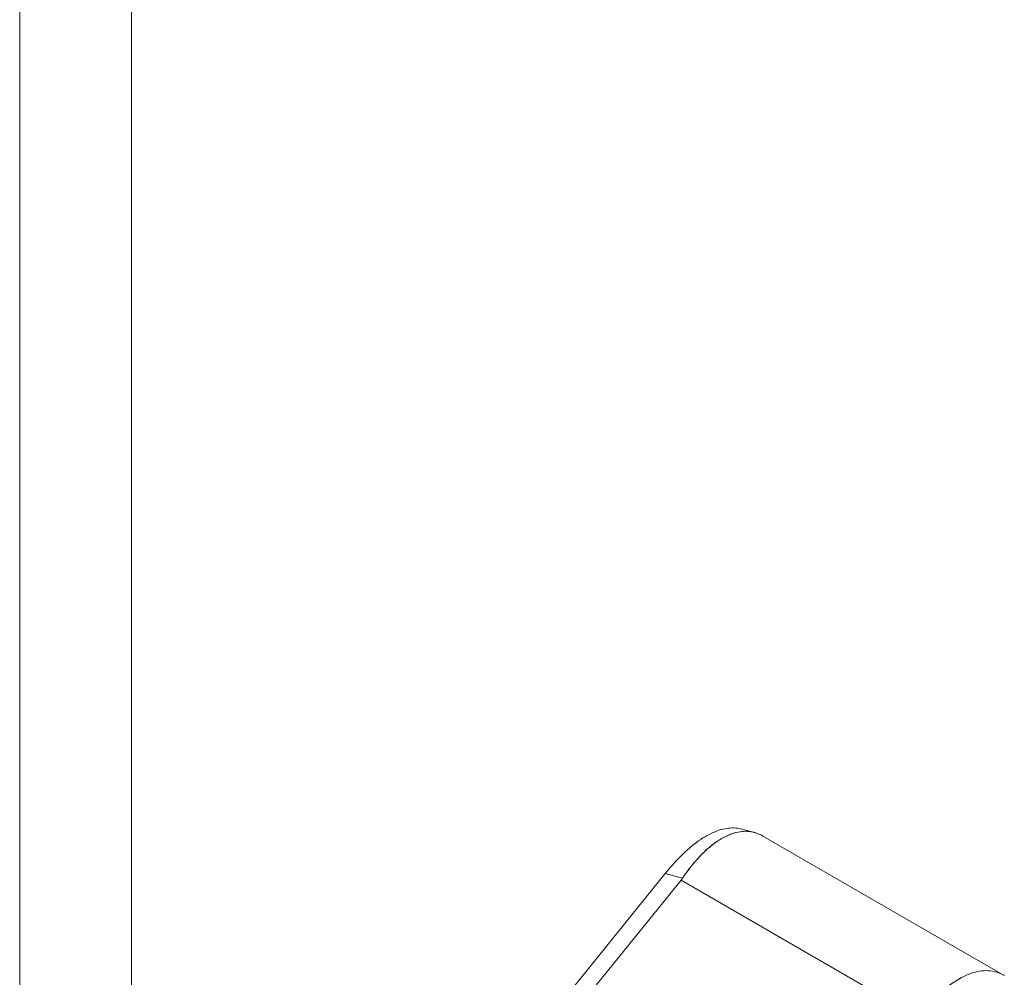
# Model space of a CAD drawing. Units: inches. Extents: x 25 to 491, y 9 to 308.
# Drawn here: x 456 to 458, y 87 to 89 of the extents above; entities that cross this region are included whole.
import ezdxf

# ---------------------------------------------------------------- set-up
doc = ezdxf.new("R2010")
doc.units = ezdxf.units.IN
doc.header["$LTSCALE"] = 30
doc.header["$MEASUREMENT"] = 0
doc.layers.add('Visible (ANSI)', color=7, linetype='Continuous', lineweight=5)
doc.layers.add('Visible Narrow (ANSI)', color=7, linetype='Continuous', lineweight=5)

msp = doc.modelspace()

# ---------------------------------------------------------------- linework, layer by layer
at = {"layer": 'Visible (ANSI)'}
for p, q in [((457.5666, 86.8669), (457.5419, 86.8736)), ((457.5541, 86.869), (457.5541, 86.869)), ((458.0693, 86.5794), (457.5835, 86.8598)), ((457.1799, 86.5272), (457.3874, 86.7841)), ((457.3874, 86.7841), (457.4219, 86.7748)), ((457.4219, 86.7748), (457.3874, 86.7841)), ((457.4192, 86.7712), (457.2174, 86.5214)), ((457.2174, 86.5214), (457.4192, 86.7712)), ((457.895, 86.4965), (457.4192, 86.7712)), ((457.4192, 86.7712), (457.895, 86.4965)), ((457.67, 86.6264), (457.67, 86.6264))]:
    msp.add_line(p, q, dxfattribs=at)
for ratio, start_param, end_param in [(0.57735, 5.847034, 5.908116), (0.577353, 5.847051, 5.908123)]:
    msp.add_ellipse((457.319, 86.7982), major_axis=(0.1106, 0), ratio=ratio, start_param=start_param, end_param=end_param, dxfattribs=at)
for points, knots in [([(457.3874, 86.7841), (457.4009, 86.8008), (457.4144, 86.8155), (457.4278, 86.8279), (457.4398, 86.8391), (457.4518, 86.8485), (457.4634, 86.8559), (457.4744, 86.8628), (457.4852, 86.868), (457.4956, 86.8714), (457.5059, 86.8747), (457.5159, 86.8762), (457.5255, 86.876), (457.5311, 86.8758), (457.5366, 86.875), (457.5419, 86.8736)], [0, 0, 0, 0, 0.1031793, 0.1031793, 0.1031793, 0.1964104, 0.1964104, 0.1964104, 0.2842721, 0.2842721, 0.2842721, 0.3717176, 0.3717176, 0.3717176, 0.4230128, 0.4230128, 0.4230128, 0.4230128]), ([(457.4219, 86.7748), (457.4348, 86.7937), (457.4481, 86.8099), (457.4613, 86.8232), (457.4746, 86.8366), (457.4878, 86.8471), (457.5008, 86.8546), (457.5138, 86.8622), (457.5264, 86.8668), (457.5385, 86.8685), (457.5507, 86.8702), (457.5623, 86.8689), (457.5732, 86.8648), (457.5768, 86.8634), (457.5802, 86.8618), (457.5835, 86.8598)], [0, 0, 0, 0, 0.1111111, 0.1111111, 0.1111111, 0.2222222, 0.2222222, 0.2222222, 0.3333333, 0.3333333, 0.3333333, 0.4444444, 0.4444444, 0.4444444, 0.4800832, 0.4800832, 0.4800832, 0.4800832]), ([(457.5835, 86.8598), (457.5818, 86.8609), (457.58, 86.8618), (457.5781, 86.8627), (457.5765, 86.8634), (457.5749, 86.8641), (457.5733, 86.8647), (457.566, 86.8675), (457.5584, 86.869), (457.5506, 86.8692), (457.5466, 86.8693), (457.5427, 86.8691), (457.5386, 86.8685), (457.533, 86.8677), (457.5274, 86.8664), (457.5216, 86.8643), (457.5148, 86.862), (457.5078, 86.8587), (457.5008, 86.8546), (457.4976, 86.8527), (457.4943, 86.8507), (457.4911, 86.8484), (457.4812, 86.8416), (457.4712, 86.8332), (457.4613, 86.8232), (457.4602, 86.8221), (457.4591, 86.8209), (457.458, 86.8198), (457.4458, 86.8071), (457.4337, 86.792), (457.4219, 86.7748)], [0.5200089, 0.5200089, 0.5200089, 0.5200089, 0.5389433, 0.5389433, 0.5389433, 0.5555556, 0.5555556, 0.5555556, 0.629644, 0.629644, 0.629644, 0.6666667, 0.6666667, 0.6666667, 0.7175691, 0.7175691, 0.7175691, 0.7777778, 0.7777778, 0.7777778, 0.8054377, 0.8054377, 0.8054377, 0.8888889, 0.8888889, 0.8888889, 0.8980912, 0.8980912, 0.8980912, 1, 1, 1, 1]), ([(458.0697, 86.5792), (458.0662, 86.5812), (458.0627, 86.5828), (458.0591, 86.5842), (458.0479, 86.5885), (458.0359, 86.5899), (458.0232, 86.5883), (458.0105, 86.5867), (457.9971, 86.5822), (457.9832, 86.5749), (457.9692, 86.5675), (457.9548, 86.5571), (457.94, 86.544), (457.9253, 86.5309), (457.9102, 86.515), (457.895, 86.4965)], [0.5197034, 0.5197034, 0.5197034, 0.5197034, 0.5555556, 0.5555556, 0.5555556, 0.6666667, 0.6666667, 0.6666667, 0.7777778, 0.7777778, 0.7777778, 0.8888889, 0.8888889, 0.8888889, 1, 1, 1, 1])]:
    msp.add_open_spline(points, degree=3, knots=knots, dxfattribs=at)
at = {"layer": 'Visible Narrow (ANSI)'}
for p, q in [((456.0886, 55.964), (456.0886, 112.7681)), ((456.3138, 112.7503), (456.3138, 56.0764))]:
    msp.add_line(p, q, dxfattribs=at)

doc.saveas('drawing.dxf')
